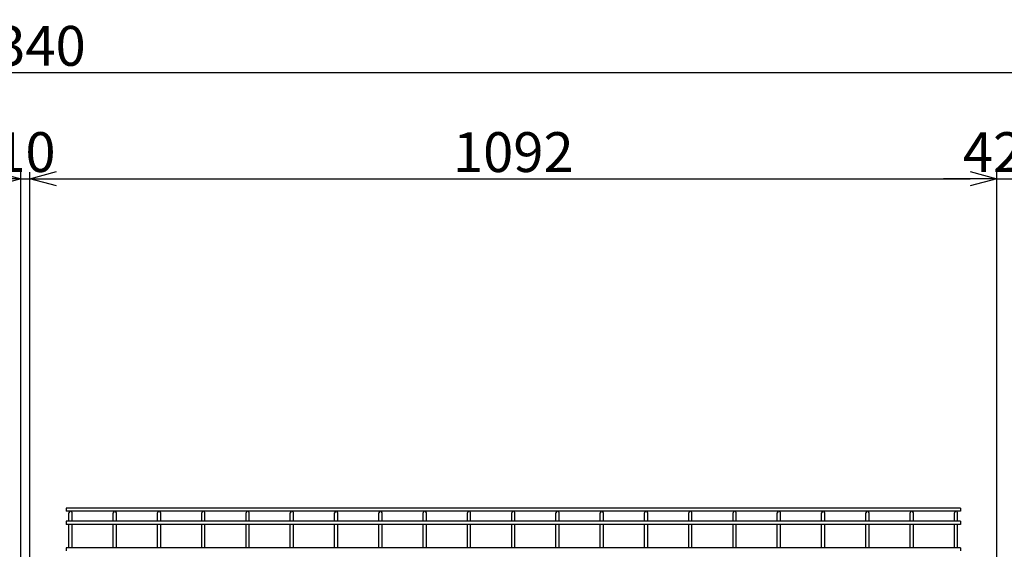
# Model space of a CAD drawing. Extents: x 186 to 9096, y 430 to 6730.
# Drawn here: x 6169 to 7281, y 3761 to 4359 of the extents above; entities that cross this region are included whole.
import ezdxf

# ---------------------------------------------------------------- set-up
doc = ezdxf.new("R2010")
doc.units = 0
doc.header["$LTSCALE"] = 15
doc.header["$MEASUREMENT"] = 0
doc.header["$PDMODE"] = 35
doc.layers.get('0').update_dxf_attribs({"linetype": 'CONTINUOUS'})
doc.layers.get('DEFPOINTS').update_dxf_attribs({"linetype": 'CONTINUOUS'})
doc.layers.add('NER', color=30, linetype='CONTINUOUS')
doc.layers.add('寸法線', color=4, linetype='CONTINUOUS')
doc.styles.get("Standard").update_dxf_attribs({"font": 'simplex.shx', "bigfont": 'bigfont.shx'})
doc.dimstyles.new('15', dxfattribs={"dimscale": 15, "dimtxt": 3, "dimasz": 2, "dimexe": 0.5, "dimexo": 0.5, "dimgap": 0.5, "dimtad": 1, "dimdsep": 46, "dimtxsty": 'Standard', "dimblk": 'OPEN30', "dimcen": 0, "dimclrd": 4, "dimclre": 4, "dimclrt": 2, "dimadec": 1, "dimazin": 2, "dimtfac": 1, "dimtix": 1, "dimtmove": 2, "dimatfit": 3, "dimldrblk": 'OPEN30', "dimfxl": 1, "dimtolj": 1, "dimtzin": 0, "dimarcsym": 0})

# ---------------------------------------------------------------- blocks, each defined once
blk = doc.blocks.new('_Open30')
at = {"color": 0, "linetype": 'ByBlock', "lineweight": -2}
for p, q in [((-1, 0.268), (0, 0)), ((0, 0), (-1, -0.268)), ((0, 0), (-1, 0))]:
    blk.add_line(p, q, dxfattribs=at)
blk = doc.blocks.new('*D5')
at = {"layer": 'DEFPOINTS', "color": 0, "transparency": 16777216}
for p in [(7315, 4179.9), (7315, 3797.2), (7272.2, 3739.2)]:
    blk.add_point(p, dxfattribs=at)
at = {"layer": '寸法線', "color": 4, "lineweight": -2, "transparency": 16777216}
for p, q in [((7272.2, 3746.7), (7272.2, 4187.4)), ((7315, 3804.7), (7315, 4187.4)), ((7242.2, 4179.9), (7212.2, 4179.9)), ((7272.2, 4179.9), (7315, 4179.9)), ((7345, 4179.9), (7375, 4179.9))]:
    blk.add_line(p, q, dxfattribs=at)
at = {"layer": '寸法線', "color": 4, "lineweight": -2, "transparency": 16777216, "xscale": 30, "yscale": 30, "zscale": 30}
blk.add_blockref('_Open30', (7272.2, 4179.9), dxfattribs=at)
at = {"layer": '寸法線', "color": 4, "lineweight": -2, "transparency": 16777216, "xscale": 30, "yscale": 30, "zscale": 30, "rotation": 180}
blk.add_blockref('_Open30', (7315, 4179.9), dxfattribs=at)
at = {"layer": '寸法線', "color": 2, "transparency": 16777216, "insert": (7293.6, 4209.9), "char_height": 45, "attachment_point": 5}
blk.add_mtext('\\A1;42.8', dxfattribs=at)
blk = doc.blocks.new('*D6')
at = {"layer": 'DEFPOINTS', "color": 0, "transparency": 16777216}
for p in [(7345.2, 4299.9), (5005.2, 3831.8), (7345.2, 3831.8)]:
    blk.add_point(p, dxfattribs=at)
at = {"layer": '寸法線', "color": 4, "lineweight": -2, "transparency": 16777216}
for p, q in [((5005.2, 3839.3), (5005.2, 4307.4)), ((7345.2, 3839.3), (7345.2, 4307.4)), ((5035.2, 4299.9), (7315.2, 4299.9))]:
    blk.add_line(p, q, dxfattribs=at)
at = {"layer": '寸法線', "color": 4, "lineweight": -2, "transparency": 16777216, "xscale": 30, "yscale": 30, "zscale": 30, "rotation": 180}
blk.add_blockref('_Open30', (5005.2, 4299.9), dxfattribs=at)
at = {"layer": '寸法線', "color": 4, "lineweight": -2, "transparency": 16777216, "xscale": 30, "yscale": 30, "zscale": 30}
blk.add_blockref('_Open30', (7345.2, 4299.9), dxfattribs=at)
at = {"layer": '寸法線', "color": 2, "transparency": 16777216, "insert": (6175.2, 4329.9), "char_height": 45, "attachment_point": 5}
blk.add_mtext('\\A1;2340', dxfattribs=at)
blk = doc.blocks.new('*D8')
at = {"layer": 'DEFPOINTS', "color": 0, "transparency": 16777216}
for p in [(7272.2, 4179.9), (6180.2, 3739.2), (7272.2, 3739.2)]:
    blk.add_point(p, dxfattribs=at)
at = {"layer": '寸法線', "color": 4, "lineweight": -2, "transparency": 16777216}
for p, q in [((6180.2, 3746.7), (6180.2, 4187.4)), ((7272.2, 3746.7), (7272.2, 4187.4)), ((6210.2, 4179.9), (7242.2, 4179.9))]:
    blk.add_line(p, q, dxfattribs=at)
at = {"layer": '寸法線', "color": 4, "lineweight": -2, "transparency": 16777216, "xscale": 30, "yscale": 30, "zscale": 30, "rotation": 180}
blk.add_blockref('_Open30', (6180.2, 4179.9), dxfattribs=at)
at = {"layer": '寸法線', "color": 4, "lineweight": -2, "transparency": 16777216, "xscale": 30, "yscale": 30, "zscale": 30}
blk.add_blockref('_Open30', (7272.2, 4179.9), dxfattribs=at)
at = {"layer": '寸法線', "color": 2, "transparency": 16777216, "insert": (6726.2, 4209.9), "char_height": 45, "attachment_point": 5}
blk.add_mtext('\\A1;1092', dxfattribs=at)
blk = doc.blocks.new('*D9')
at = {"layer": 'DEFPOINTS', "color": 0, "transparency": 16777216}
for p in [(6180.2, 4179.9), (6170.2, 3739.2), (6180.2, 3739.2)]:
    blk.add_point(p, dxfattribs=at)
at = {"layer": '寸法線', "color": 4, "lineweight": -2, "transparency": 16777216}
for p, q in [((6170.2, 3746.7), (6170.2, 4187.4)), ((6180.2, 3746.7), (6180.2, 4187.4)), ((6140.2, 4179.9), (6110.2, 4179.9)), ((6170.2, 4179.9), (6180.2, 4179.9)), ((6210.2, 4179.9), (6240.2, 4179.9))]:
    blk.add_line(p, q, dxfattribs=at)
at = {"layer": '寸法線', "color": 4, "lineweight": -2, "transparency": 16777216, "xscale": 30, "yscale": 30, "zscale": 30}
blk.add_blockref('_Open30', (6170.2, 4179.9), dxfattribs=at)
at = {"layer": '寸法線', "color": 4, "lineweight": -2, "transparency": 16777216, "xscale": 30, "yscale": 30, "zscale": 30, "rotation": 180}
blk.add_blockref('_Open30', (6180.2, 4179.9), dxfattribs=at)
at = {"layer": '寸法線', "color": 2, "transparency": 16777216, "insert": (6175.2, 4209.9), "char_height": 45, "attachment_point": 5}
blk.add_mtext('\\A1;10', dxfattribs=at)
blk = doc.blocks.new('*D10')
at = {"layer": 'DEFPOINTS', "color": 0, "transparency": 16777216}
for p in [(6170.2, 4179.9), (5078.2, 3739.2), (6170.2, 3739.2)]:
    blk.add_point(p, dxfattribs=at)
at = {"layer": '寸法線', "color": 4, "lineweight": -2, "transparency": 16777216}
for p, q in [((5078.2, 3746.7), (5078.2, 4187.4)), ((6170.2, 3746.7), (6170.2, 4187.4)), ((5108.2, 4179.9), (6140.2, 4179.9))]:
    blk.add_line(p, q, dxfattribs=at)
at = {"layer": '寸法線', "color": 4, "lineweight": -2, "transparency": 16777216, "xscale": 30, "yscale": 30, "zscale": 30, "rotation": 180}
blk.add_blockref('_Open30', (5078.2, 4179.9), dxfattribs=at)
at = {"layer": '寸法線', "color": 4, "lineweight": -2, "transparency": 16777216, "xscale": 30, "yscale": 30, "zscale": 30}
blk.add_blockref('_Open30', (6170.2, 4179.9), dxfattribs=at)
at = {"layer": '寸法線', "color": 2, "transparency": 16777216, "insert": (5624.2, 4209.9), "char_height": 45, "attachment_point": 5}
blk.add_mtext('\\A1;1092', dxfattribs=at)

msp = doc.modelspace()

# ---------------------------------------------------------------- linework, layer by layer
at = {"layer": 'NER'}
for p, q in [((7231.204, 3807.805), (6221.204, 3807.805)), ((6221.204, 3807.805), (6221.204, 3804.205)), ((7231.204, 3804.205), (6221.204, 3804.205)), ((7231.204, 3807.805), (7231.204, 3804.205)), ((7231.204, 3792.905), (6221.204, 3792.905)), ((6221.204, 3792.905), (6221.204, 3789.305)), ((6224.404, 3792.905), (6224.404, 3802.405)), ((6228.004, 3792.905), (6228.004, 3802.405)), ((6274.404, 3792.905), (6274.404, 3802.405)), ((6278.004, 3792.905), (6278.004, 3802.405)), ((6324.404, 3792.905), (6324.404, 3802.405)), ((6328.004, 3792.905), (6328.004, 3802.405)), ((6374.404, 3792.905), (6374.404, 3802.405)), ((6378.004, 3792.905), (6378.004, 3802.405)), ((6424.404, 3792.905), (6424.404, 3802.405)), ((6428.004, 3792.905), (6428.004, 3802.405)), ((6474.404, 3792.905), (6474.404, 3802.405)), ((6478.004, 3792.905), (6478.004, 3802.405)), ((6524.404, 3792.905), (6524.404, 3802.405)), ((6528.004, 3792.905), (6528.004, 3802.405)), ((6574.404, 3792.905), (6574.404, 3802.405)), ((6578.004, 3792.905), (6578.004, 3802.405)), ((6624.404, 3792.905), (6624.404, 3802.405)), ((6628.004, 3792.905), (6628.004, 3802.405)), ((6674.404, 3792.905), (6674.404, 3802.405)), ((6678.004, 3792.905), (6678.004, 3802.405)), ((6724.404, 3792.905), (6724.404, 3802.405)), ((6728.004, 3792.905), (6728.004, 3802.405)), ((6774.404, 3792.905), (6774.404, 3802.405)), ((6778.004, 3792.905), (6778.004, 3802.405)), ((6824.404, 3792.905), (6824.404, 3802.405)), ((6828.004, 3792.905), (6828.004, 3802.405)), ((6874.404, 3792.905), (6874.404, 3802.405)), ((6878.004, 3792.905), (6878.004, 3802.405)), ((6924.404, 3792.905), (6924.404, 3802.405)), ((6928.004, 3792.905), (6928.004, 3802.405)), ((6974.404, 3792.905), (6974.404, 3802.405)), ((6978.004, 3792.905), (6978.004, 3802.405)), ((7024.404, 3792.905), (7024.404, 3802.405)), ((7028.004, 3792.905), (7028.004, 3802.405)), ((7074.404, 3792.905), (7074.404, 3802.405)), ((7078.004, 3792.905), (7078.004, 3802.405)), ((7124.404, 3792.905), (7124.404, 3802.405)), ((7128.004, 3792.905), (7128.004, 3802.405)), ((7174.404, 3792.905), (7174.404, 3802.405)), ((7178.004, 3792.905), (7178.004, 3802.405)), ((7224.404, 3792.905), (7224.404, 3802.405)), ((7228.004, 3792.905), (7228.004, 3802.405)), ((7231.204, 3792.905), (7231.204, 3789.305)), ((7231.204, 3789.305), (6221.204, 3789.305)), ((6224.404, 3763.105), (6224.404, 3789.305)), ((6228.004, 3763.105), (6228.004, 3789.305)), ((6274.404, 3763.105), (6274.404, 3789.305)), ((6278.004, 3763.105), (6278.004, 3789.305)), ((6324.404, 3763.105), (6324.404, 3789.305)), ((6328.004, 3763.105), (6328.004, 3789.305)), ((6374.404, 3763.105), (6374.404, 3789.305)), ((6378.004, 3763.105), (6378.004, 3789.305)), ((6424.404, 3763.105), (6424.404, 3789.305)), ((6428.004, 3763.105), (6428.004, 3789.305)), ((6474.404, 3763.105), (6474.404, 3789.305)), ((6478.004, 3763.105), (6478.004, 3789.305)), ((6524.404, 3763.105), (6524.404, 3789.305)), ((6528.004, 3763.105), (6528.004, 3789.305)), ((6574.404, 3763.105), (6574.404, 3789.305)), ((6578.004, 3763.105), (6578.004, 3789.305)), ((6624.404, 3763.105), (6624.404, 3789.305)), ((6628.004, 3763.105), (6628.004, 3789.305)), ((6674.404, 3763.105), (6674.404, 3789.305)), ((6678.004, 3763.105), (6678.004, 3789.305)), ((6724.404, 3763.105), (6724.404, 3789.305)), ((6728.004, 3763.105), (6728.004, 3789.305)), ((6774.404, 3763.105), (6774.404, 3789.305)), ((6778.004, 3763.105), (6778.004, 3789.305)), ((6824.404, 3763.105), (6824.404, 3789.305)), ((6828.004, 3763.105), (6828.004, 3789.305)), ((6874.404, 3763.105), (6874.404, 3789.305)), ((6878.004, 3763.105), (6878.004, 3789.305)), ((6924.404, 3763.105), (6924.404, 3789.305)), ((6928.004, 3763.105), (6928.004, 3789.305)), ((6974.404, 3763.105), (6974.404, 3789.305)), ((6978.004, 3763.105), (6978.004, 3789.305)), ((7024.404, 3763.105), (7024.404, 3789.305)), ((7028.004, 3763.105), (7028.004, 3789.305)), ((7074.404, 3763.105), (7074.404, 3789.305)), ((7078.004, 3763.105), (7078.004, 3789.305)), ((7124.404, 3763.105), (7124.404, 3789.305)), ((7128.004, 3763.105), (7128.004, 3789.305)), ((7174.404, 3763.105), (7174.404, 3789.305)), ((7178.004, 3763.105), (7178.004, 3789.305)), ((7224.404, 3763.105), (7224.404, 3789.305)), ((7228.004, 3763.105), (7228.004, 3789.305)), ((7231.204, 3763.105), (6221.204, 3763.105)), ((6221.204, 3763.105), (6221.204, 3759.505)), ((7231.204, 3763.105), (7231.204, 3759.505))]:
    msp.add_line(p, q, dxfattribs=at)
for centre in [(6226.204, 3802.405), (6276.204, 3802.405), (6326.204, 3802.405), (6376.204, 3802.405), (6426.204, 3802.405), (6476.204, 3802.405), (6526.204, 3802.405), (6576.204, 3802.405), (6626.204, 3802.405), (6676.204, 3802.405), (6726.204, 3802.405), (6776.204, 3802.405), (6826.204, 3802.405), (6876.204, 3802.405), (6926.204, 3802.405), (6976.204, 3802.405), (7026.204, 3802.405), (7076.204, 3802.405), (7126.204, 3802.405), (7176.204, 3802.405), (7226.204, 3802.405)]:
    msp.add_arc(centre, 1.8, 0, 180, dxfattribs=at)

# ---------------------------------------------------------------- dimensions: what is measured, and where the dimension line sits
at = {"layer": '寸法線'}
for base, p1, p2, picture, middle in [((7345.204, 4299.917), (5005.204, 3831.766), (7345.204, 3831.766), '*D6', (6175.204, 4329.917)), ((6180.204, 4179.917), (6170.204, 3739.205), (6180.204, 3739.205), '*D9', (6175.204, 4209.917)), ((7272.204, 4179.917), (6180.204, 3739.205), (7272.204, 3739.205), '*D8', (6726.204, 4209.917))]:
    dim = msp.add_linear_dim(base=base, p1=p1, p2=p2, dimstyle='15', dxfattribs=at)
    dim.commit()
    dim.dimension.update_dxf_attribs({"geometry": picture, "text_midpoint": middle})
for base, p1, p2, picture, middle in [((6170.204, 4179.917), (5078.204, 3739.205), (6170.204, 3739.205), '*D10', (5624.204, 4209.917)), ((7314.953665627, 4179.917472572), (7272.203665627, 3739.204802683), (7314.953665627, 3797.204680616), '*D5', (7293.578665627, 4209.917472572))]:
    dim = msp.add_linear_dim(base=base, p1=p1, p2=p2, dimstyle='15', override={"dimdec": 1}, dxfattribs=at)
    dim.commit()
    dim.dimension.update_dxf_attribs({"geometry": picture, "text_midpoint": middle})

# ---------------------------------------------------------------- leaders
at = {"layer": '寸法線', "annotation_type": 0, "has_hookline": 1, "hookline_direction": 0, "text_width": 600}
msp.add_leader([(7270.996, 3705.357), (7506.433, 4163.278), (7536.433, 4163.278)], dimstyle='15', override={"dimgap": 0.5, "dimtad": 1}, dxfattribs=at)

doc.saveas('drawing.dxf')
